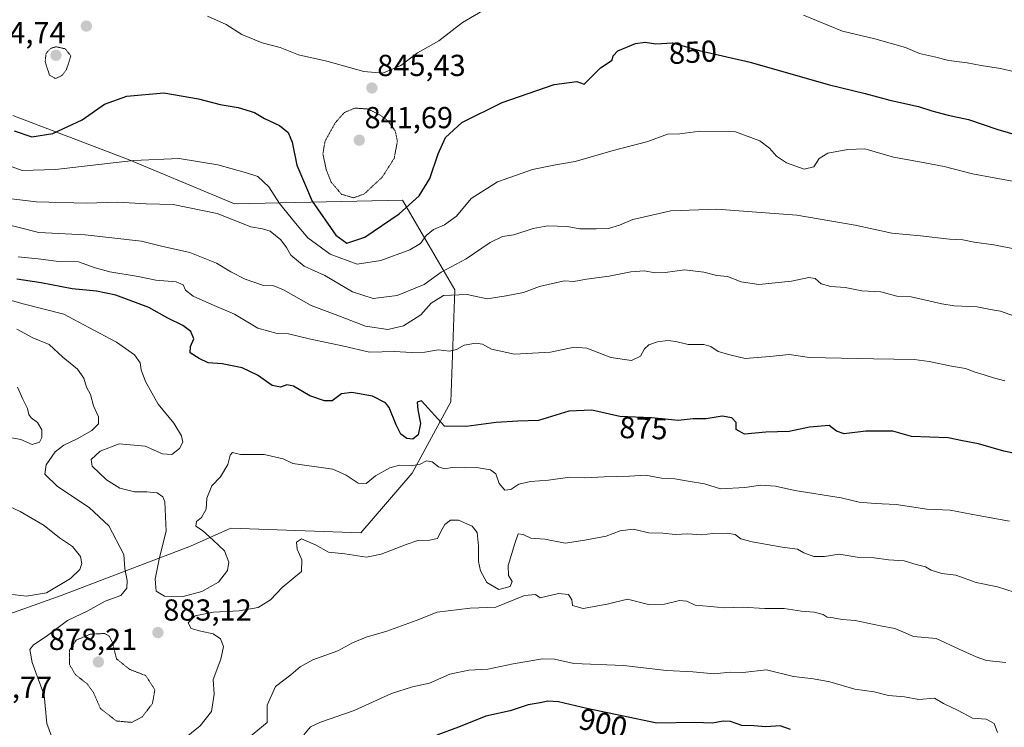
# Model space of a CAD drawing. Units: metres. Extents: x 586629 to 590059, y 4756740 to 4759097.
# Drawn here: x 586987 to 587312, y 4757197 to 4757431 of the extents above; entities that cross this region are included whole.
import ezdxf
from ezdxf.enums import TextEntityAlignment as Align

# ---------------------------------------------------------------- set-up
doc = ezdxf.new("R2010")
doc.units = ezdxf.units.M
doc.header["$MEASUREMENT"] = 0
doc.linetypes.add('TRAZOS2', pattern=[0.375, 0.25, -0.125])
for name, color, linetype, lineweight in [('Arbolado forestal CxS', 92, 'Continuous', 0), ('Carátula', 7, 'Continuous', 5), ('Curva de nivel maestra', 36, 'Continuous', 30), ('Curva de nivel normal', 36, 'Continuous', 0), ('Curva de nivel normal depresión', 36, 'TRAZOS2', 0), ('Punto de cota en terreno', 7, 'Continuous', 0), ('Rótulo de curva de nivel directora', 19, 'Continuous', 0), ('Rótulo de punto de cota en terreno', 19, 'Continuous', 0)]:
    doc.layers.add(name, color=color, linetype=linetype, lineweight=lineweight)
doc.styles.add('Arial', font='txt', dxfattribs={"height": 0.2})

# ---------------------------------------------------------------- blocks, each defined once
blk = doc.blocks.new('*U150')
at = {"layer": 'Arbolado forestal CxS', "color": 92, "linetype": 'Continuous', "lineweight": 0}
blk.add_polyline3d([(586984.7925, 4757399.1523, 849.1029), (587023.1691, 4757384.5363, 856.3018), (587057.8391, 4757369.9749, 859.4146), (587113.2419, 4757371.2051, 850.4952), (587122.0081, 4757356.1771, 858.2339), (587130.4785, 4757341.6563, 866.4753), (587129.2471, 4757304.7205, 873.5252), (587116.4265, 4757281.2383, 881.9216), (587099.5453, 4757261.5781, 882.9739), (587056.6519, 4757263.0567, 881.6494), (587043.3411, 4757257.1429, 876.0758), (587000.7769, 4757240.8819, 886.8544), (586975.6435, 4757232.0113, 886.7459)], dxfattribs=at)
blk = doc.blocks.new('*U158')
at = {"layer": 'Arbolado forestal CxS', "color": 92, "linetype": 'Continuous', "lineweight": 0}
blk.add_polyline3d([(586984.7925, 4757399.1523, 849.1029), (587023.1691, 4757384.5363, 856.3018), (587057.8391, 4757369.9749, 859.4146), (587113.2419, 4757371.2051, 850.4952), (587122.0081, 4757356.1771, 858.2339), (587130.4785, 4757341.6563, 866.4753), (587129.2471, 4757304.7205, 873.5252), (587116.4265, 4757281.2383, 881.9216), (587099.5453, 4757261.5781, 882.9739), (587056.6519, 4757263.0567, 881.6494), (587043.3411, 4757257.1429, 876.0758), (587000.7769, 4757240.8819, 886.8544), (586975.6435, 4757232.0113, 886.7459)], dxfattribs=at)
blk = doc.blocks.new('*U165')
at = {"layer": 'Arbolado forestal CxS', "color": 92, "linetype": 'Continuous', "lineweight": 0}
blk.add_polyline3d([(586984.7925, 4757399.1523, 849.1029), (587023.1691, 4757384.5363, 856.3018), (587057.8391, 4757369.9749, 859.4146), (587113.2419, 4757371.2051, 850.4952), (587122.0081, 4757356.1771, 858.2339), (587130.4785, 4757341.6563, 866.4753), (587129.2471, 4757304.7205, 873.5252), (587116.4265, 4757281.2383, 881.9216), (587099.5453, 4757261.5781, 882.9739), (587056.6519, 4757263.0567, 881.6494), (587043.3411, 4757257.1429, 876.0758), (587000.7769, 4757240.8819, 886.8544), (586975.6435, 4757232.0113, 886.7459)], dxfattribs=at)
blk = doc.blocks.new('*U184')
at = {"layer": 'Curva de nivel normal', "color": 36, "linetype": 'Continuous', "lineweight": 0}
blk.add_polyline3d([(587309.44, 4757195.8, 895), (587308.35, 4757198.66, 895), (587305.66, 4757200.1, 895), (587301.21, 4757200.44, 895), (587296.51, 4757202.95, 895), (587291.61, 4757205.34, 895), (587288.61, 4757207.11, 895), (587283.49, 4757206.66, 895), (587278.79, 4757207.47, 895), (587273.54, 4757207.97, 895), (587268.79, 4757209.12, 895), (587262.43, 4757210.04, 895), (587254.1, 4757212.42, 895), (587248.71, 4757213.44, 895), (587242.22, 4757214.18, 895), (587233.29, 4757216.41, 895), (587225.43, 4757215.49, 895), (587221.26, 4757215.66, 895), (587215.98, 4757215.13, 895), (587209, 4757215.74, 895), (587200.27, 4757216.23, 895), (587186.14, 4757217.88, 895), (587169.77, 4757218.54, 895), (587163.43, 4757219.88, 895), (587159.43, 4757220.06, 895), (587149.77, 4757218.43, 895), (587141.43, 4757216.65, 895), (587135.09, 4757216.32, 895), (587128.84, 4757214.97, 895), (587122.12, 4757212.06, 895), (587116.52, 4757210.8, 895), (587109.68, 4757208.57, 895), (587097.29, 4757203, 895), (587086.19, 4757199.17, 895), (587082.96, 4757197.61, 895), (587080.77, 4757194.99, 895)], dxfattribs=at)
blk = doc.blocks.new('*U211')
at = {"layer": 'Curva de nivel maestra', "color": 36, "linetype": 'Continuous', "lineweight": 30}
blk.add_polyline3d([(587241.15, 4757196.68, 900), (587237.72, 4757197.9, 900), (587233.07, 4757197.6, 900), (587229.05, 4757197.98, 900), (587225.1, 4757198.03, 900), (587221.43, 4757199.34, 900), (587218.94, 4757199.48, 900), (587215.47, 4757198.87, 900), (587209.58, 4757199.06, 900), (587197.1, 4757198.85, 900), (587174.06, 4757203.63, 900), (587164.64, 4757205.81, 900), (587161.19, 4757206.03, 900), (587158.64, 4757205.47, 900), (587154.74, 4757204.9, 900), (587148.77, 4757202.87, 900), (587140.77, 4757201.18, 900), (587131.77, 4757197.52, 900), (587124.62, 4757194.87, 900)], dxfattribs=at)
blk = doc.blocks.new('5PATER')
at = {"layer": 'Carátula', "linetype": 'Continuous', "lineweight": 5}
h = blk.add_hatch(color=250, dxfattribs=at)
edge = h.paths.add_edge_path()
edge.add_ellipse((0, 0.01), major_axis=(-1.33, -1.34), ratio=0.999422, start_angle=0, end_angle=360)

msp = doc.modelspace()

# ---------------------------------------------------------------- linework, layer by layer
at = {"layer": 'Arbolado forestal CxS', "color": 92, "linetype": 'Continuous', "lineweight": 0}
msp.add_polyline3d([(586975.64, 4757232.01, 886.75), (587000.78, 4757240.88, 886.85), (587043.34, 4757257.14, 876.08), (587056.65, 4757263.06, 881.65), (587099.55, 4757261.58, 882.97), (587116.43, 4757281.24, 881.92), (587129.25, 4757304.72, 873.53), (587130.48, 4757341.66, 866.48), (587122.01, 4757356.18, 858.23), (587113.24, 4757371.21, 850.5), (587057.84, 4757369.97, 859.41), (587023.17, 4757384.54, 856.3), (586984.79, 4757399.15, 849.1)], dxfattribs=at)
at = {"layer": 'Curva de nivel maestra', "color": 36, "linetype": 'Continuous', "lineweight": 30}
for points in [[(586985.25, 4757394.1, 850), (586991.08, 4757392.14, 850), (586997.98, 4757393.24, 850), (587007.6, 4757397.68, 850), (587014.98, 4757402.86, 850), (587022.4, 4757405.55, 850), (587034.63, 4757406.56, 850), (587046.06, 4757404.66, 850), (587053.1, 4757402.76, 850), (587059.1, 4757401.8, 850), (587064.43, 4757400.12, 850), (587067.82, 4757398.14, 850), (587072.75, 4757395.82, 850), (587075.59, 4757393.52, 850), (587076.88, 4757390.38, 850), (587078.46, 4757382.73, 850), (587083.53, 4757370.87, 850), (587091.33, 4757359.65, 850), (587094.94, 4757357.05, 850), (587100.83, 4757359.05, 850), (587112.14, 4757366.7, 850), (587118.73, 4757372.65, 850), (587122.27, 4757378.35, 850), (587124.98, 4757386.48, 850), (587127.43, 4757391.85, 850), (587132.77, 4757396.87, 850), (587146.1, 4757403.38, 850), (587163.27, 4757409.31, 850), (587170.77, 4757410.4, 850), (587173.2, 4757409.5, 850), (587178.55, 4757414.83, 850), (587182.38, 4757417.4, 850), (587182.73, 4757418.85, 850), (587184.31, 4757420.42, 850), (587190.03, 4757422.85, 850), (587193.24, 4757423.26, 850), (587196.74, 4757422.79, 850), (587202.29, 4757423.13, 850), (587211.1, 4757420.57, 850), (587227.84, 4757416.73, 850), (587253.57, 4757409.37, 850), (587265.85, 4757406.36, 850), (587273.94, 4757404.2, 850), (587283.43, 4757402.09, 850), (587287.77, 4757400.68, 850), (587293.21, 4757399.24, 850), (587299.87, 4757397.77, 850), (587309.5, 4757394.5, 850), (587326.58, 4757389.54, 850)], [(587324.13, 4757285.86, 875), (587311.46, 4757288.52, 875), (587303.18, 4757290.91, 875), (587297.84, 4757291.91, 875), (587293.19, 4757292.93, 875), (587281.1, 4757293.31, 875), (587274.96, 4757295.03, 875), (587266.03, 4757295.1, 875), (587258.83, 4757294.23, 875), (587256.31, 4757295.06, 875), (587253.97, 4757296.94, 875), (587247.43, 4757296.4, 875), (587240.77, 4757294.93, 875), (587233.1, 4757294.77, 875), (587226.03, 4757294.11, 875), (587223.25, 4757295.61, 875), (587223.3, 4757297.95, 875), (587221.86, 4757299.45, 875), (587218.6, 4757300.06, 875), (587213.43, 4757299.17, 875), (587209.1, 4757299.12, 875), (587204.18, 4757298.58, 875), (587195.37, 4757299.52, 875), (587184.96, 4757299.87, 875), (587175.71, 4757301.99, 875), (587168.1, 4757301.64, 875), (587158.1, 4757298.55, 875), (587151.27, 4757298.42, 875), (587144.18, 4757297.91, 875), (587134.29, 4757296.59, 875), (587127.1, 4757296.7, 875), (587119.51, 4757305.03, 875), (587118.08, 4757304.69, 875), (587118.37, 4757302.15, 875), (587119.23, 4757297.62, 875), (587118.4, 4757293.85, 875), (587116.63, 4757292.49, 875), (587114.68, 4757292.62, 875), (587112.66, 4757294.08, 875), (587111.17, 4757297.2, 875), (587108.92, 4757302.93, 875), (587107.61, 4757304.45, 875), (587103.33, 4757306.64, 875), (587096.58, 4757307.84, 875), (587093.1, 4757307.39, 875), (587090.12, 4757305.07, 875), (587087.59, 4757305.04, 875), (587082.66, 4757306.71, 875), (587077.37, 4757309.88, 875), (587075.1, 4757310.31, 875), (587073.08, 4757309.54, 875), (587070.33, 4757310.11, 875), (587065.41, 4757313.51, 875), (587060.45, 4757315.96, 875), (587053.77, 4757317.27, 875), (587049.17, 4757317.57, 875), (587046.28, 4757319.02, 875), (587043.3, 4757320.92, 875), (587043.34, 4757322.95, 875), (587044.52, 4757325.47, 875), (587043.51, 4757327.91, 875), (587040.86, 4757329.93, 875), (587035.92, 4757332.32, 875), (587029.61, 4757335.86, 875), (587018.76, 4757339.9, 875), (587012.33, 4757341.26, 875), (587004.41, 4757342.01, 875), (586994.1, 4757344.01, 875), (586986.1, 4757345.19, 875)]]:
    msp.add_polyline3d(points, dxfattribs=at)
at = {"layer": 'Curva de nivel normal', "color": 36, "linetype": 'Continuous', "lineweight": 0}
for points in [[(587048.93, 4757431.86, 845), (587055.14, 4757429.14, 845), (587060.24, 4757425.87, 845), (587067.02, 4757423.06, 845), (587072.88, 4757421.54, 845), (587079, 4757419.13, 845), (587088.33, 4757417.06, 845), (587100.55, 4757413.62, 845), (587106.76, 4757413.12, 845), (587112.73, 4757415.65, 845), (587118.17, 4757419.78, 845), (587125.2, 4757423.7, 845), (587133.08, 4757429.82, 845), (587140.91, 4757434.42, 845)], [(587245.43, 4757432.21, 845), (587258.33, 4757426.94, 845), (587268.98, 4757424.45, 845), (587279.13, 4757421.52, 845), (587283.72, 4757419.61, 845), (587288.7, 4757418.51, 845), (587293.37, 4757417.29, 845), (587299.45, 4757416.52, 845), (587304.01, 4757415.62, 845), (587310.45, 4757414.63, 845), (587315.1, 4757413.5, 845)], [(586980.97, 4757383.49, 855), (586987.92, 4757380.99, 855), (586998.91, 4757381.31, 855), (587024.61, 4757384.34, 855), (587039.66, 4757384.98, 855), (587052.43, 4757382.89, 855), (587061.79, 4757380.29, 855), (587065.58, 4757379.03, 855), (587069.18, 4757375.58, 855), (587072.75, 4757370.15, 855), (587078, 4757363.69, 855), (587082.03, 4757358.85, 855), (587089.4, 4757353.39, 855), (587098.31, 4757350.16, 855), (587106.12, 4757351.34, 855), (587115.63, 4757354.9, 855), (587119.15, 4757356.96, 855), (587121.1, 4757359.59, 855), (587123.43, 4757361.58, 855), (587127.1, 4757363.12, 855), (587131.1, 4757365.94, 855), (587135.87, 4757371.77, 855), (587144.56, 4757377.3, 855), (587156.1, 4757381.3, 855), (587163.11, 4757382.81, 855), (587170.24, 4757383.98, 855), (587182.72, 4757387.65, 855), (587194.1, 4757390.52, 855), (587200.64, 4757392.93, 855), (587204.71, 4757393.13, 855), (587211.27, 4757394, 855), (587223.05, 4757393.78, 855), (587231.05, 4757390.79, 855), (587234.23, 4757388.4, 855), (587236.55, 4757385.71, 855), (587239.89, 4757383.48, 855), (587245.65, 4757381.44, 855), (587248.92, 4757382.17, 855), (587250.63, 4757385.01, 855), (587253.54, 4757386.72, 855), (587260.07, 4757387.98, 855), (587265.73, 4757388.13, 855), (587275.15, 4757385.4, 855), (587283.68, 4757383.91, 855), (587291.88, 4757382.28, 855), (587301.18, 4757379.91, 855), (587315.47, 4757377.26, 855)], [(586983.39, 4757371.79, 860), (586992.58, 4757370.7, 860), (587008.96, 4757370.19, 860), (587019.46, 4757370.56, 860), (587028.7, 4757370, 860), (587037.68, 4757369.75, 860), (587052.15, 4757366.88, 860), (587063.27, 4757362.42, 860), (587067.1, 4757361.79, 860), (587069.67, 4757360.98, 860), (587073.11, 4757358.14, 860), (587075.04, 4757355.67, 860), (587076.46, 4757353.12, 860), (587080.85, 4757349.48, 860), (587087.62, 4757346.35, 860), (587096.82, 4757341.02, 860), (587103.54, 4757338.79, 860), (587111.51, 4757339.81, 860), (587120.39, 4757343.46, 860), (587126.04, 4757347.52, 860), (587134.22, 4757351.94, 860), (587142.16, 4757357.22, 860), (587146.21, 4757359.24, 860), (587149.96, 4757359.85, 860), (587156.32, 4757361.86, 860), (587161.2, 4757362.72, 860), (587167.5, 4757362.57, 860), (587171.72, 4757361.78, 860), (587177.07, 4757361.82, 860), (587181.18, 4757361.89, 860), (587184.77, 4757363, 860), (587189.22, 4757364.88, 860), (587201.77, 4757367.67, 860), (587216.89, 4757368.29, 860), (587232.93, 4757367, 860), (587243.23, 4757366.3, 860), (587250.31, 4757365.04, 860), (587262.55, 4757362.95, 860), (587274.58, 4757360.31, 860), (587284, 4757359.48, 860), (587293.63, 4757358.36, 860), (587298.03, 4757358.15, 860), (587301.78, 4757357.4, 860), (587308.21, 4757356.54, 860), (587315.48, 4757355.04, 860)], [(587315, 4757332.98, 865), (587310.37, 4757334.66, 865), (587307.12, 4757335.19, 865), (587302.71, 4757336.03, 865), (587295.09, 4757336.38, 865), (587291.07, 4757337.02, 865), (587280.96, 4757339.36, 865), (587276.24, 4757339.57, 865), (587271, 4757341.01, 865), (587264.71, 4757341.39, 865), (587259.19, 4757342.49, 865), (587254.5, 4757342.79, 865), (587251.28, 4757343.68, 865), (587249.29, 4757345.36, 865), (587247.22, 4757345.78, 865), (587241.54, 4757344.51, 865), (587230.77, 4757343.48, 865), (587224.94, 4757344.28, 865), (587220.44, 4757346.02, 865), (587216.94, 4757346.38, 865), (587212.63, 4757347.46, 865), (587206.23, 4757348.22, 865), (587199.9, 4757347.36, 865), (587196.49, 4757347.27, 865), (587193.03, 4757347.97, 865), (587188.5, 4757347.58, 865), (587181.37, 4757346.13, 865), (587173.92, 4757345.2, 865), (587169.71, 4757344.41, 865), (587166.51, 4757344.64, 865), (587158.48, 4757342.78, 865), (587153.12, 4757340.83, 865), (587147.39, 4757339.7, 865), (587141.17, 4757338.75, 865), (587134.54, 4757340.18, 865), (587126.78, 4757339.8, 865), (587122.74, 4757337.27, 865), (587119.32, 4757333.46, 865), (587113.59, 4757329.78, 865), (587108.43, 4757328.56, 865), (587101.1, 4757329.69, 865), (587092.8, 4757332.9, 865), (587083.12, 4757336.46, 865), (587074.02, 4757341.71, 865), (587070.83, 4757343.03, 865), (587067.42, 4757343.1, 865), (587061.37, 4757345.22, 865), (587056.62, 4757347.6, 865), (587051.99, 4757350.5, 865), (587043.1, 4757353.98, 865), (587033.84, 4757356.06, 865), (587027.23, 4757357.71, 865), (587008.67, 4757359.78, 865), (586993.36, 4757360.59, 865), (586979.84, 4757363.95, 865)], [(587311.83, 4757311.65, 870), (587308.06, 4757312.62, 870), (587305.07, 4757313.7, 870), (587302.01, 4757314.55, 870), (587298.91, 4757315.78, 870), (587294.26, 4757316.56, 870), (587286.87, 4757318.06, 870), (587281.94, 4757318.7, 870), (587268.51, 4757318.91, 870), (587247.49, 4757319.33, 870), (587240.7, 4757320.35, 870), (587234.33, 4757319.7, 870), (587226.24, 4757319.07, 870), (587221.59, 4757320.18, 870), (587217.31, 4757321.38, 870), (587214.94, 4757323.01, 870), (587212.63, 4757323.66, 870), (587207.49, 4757323.65, 870), (587203.43, 4757324.68, 870), (587200.77, 4757325, 870), (587197.28, 4757324.55, 870), (587194.47, 4757323.54, 870), (587193.09, 4757322.22, 870), (587191.77, 4757319.75, 870), (587188.76, 4757318.34, 870), (587181.98, 4757319.38, 870), (587174, 4757322.4, 870), (587169.84, 4757322.81, 870), (587162.05, 4757321.12, 870), (587150.21, 4757320.44, 870), (587142.6, 4757322.07, 870), (587139.65, 4757323.71, 870), (587137.4, 4757324.14, 870), (587133.57, 4757323.38, 870), (587131.1, 4757322, 870), (587128.77, 4757321.49, 870), (587125.01, 4757321.91, 870), (587120.63, 4757321.17, 870), (587116.27, 4757321, 870), (587110.63, 4757321.36, 870), (587102.42, 4757321.11, 870), (587093.92, 4757323.13, 870), (587082.44, 4757325.5, 870), (587075.7, 4757327.12, 870), (587071.91, 4757327.31, 870), (587065.58, 4757328.98, 870), (587057.9, 4757333.63, 870), (587050.41, 4757336.81, 870), (587044.26, 4757339.62, 870), (587041.67, 4757341.58, 870), (587040.99, 4757343.35, 870), (587038.67, 4757344.27, 870), (587031.99, 4757344.85, 870), (587026.12, 4757346.05, 870), (587016.83, 4757347.56, 870), (587011.89, 4757348.96, 870), (587006.48, 4757350.88, 870), (586999.04, 4757351.11, 870), (586993.14, 4757351.88, 870), (586986.54, 4757352.6, 870)], [(586976.92, 4757340.27, 880), (586988.16, 4757337.02, 880), (587001.66, 4757333.63, 880), (587009.9, 4757329.3, 880), (587018.98, 4757324.38, 880), (587024.88, 4757320.28, 880), (587026.82, 4757317.58, 880), (587027.14, 4757315.32, 880), (587028.57, 4757311.47, 880), (587032.66, 4757303.99, 880), (587037.89, 4757297.75, 880), (587040.35, 4757293.51, 880), (587040.82, 4757291.42, 880), (587039.75, 4757289.4, 880), (587037.2, 4757287.35, 880), (587034.17, 4757287.63, 880), (587028.4, 4757290.14, 880), (587019.89, 4757290.94, 880), (587013.63, 4757288.45, 880), (587010.57, 4757285.77, 880), (587010.93, 4757283.5, 880), (587015.66, 4757279.06, 880), (587020.04, 4757276.32, 880), (587024.88, 4757275.07, 880), (587029.01, 4757275.12, 880), (587032.43, 4757274.76, 880), (587034.26, 4757273.46, 880), (587034.94, 4757271.74, 880), (587035.33, 4757262.14, 880), (587033.17, 4757253.39, 880), (587031.68, 4757246.24, 880), (587032.04, 4757242.39, 880), (587034.83, 4757240.69, 880), (587040.92, 4757240.58, 880), (587047.1, 4757242.2, 880), (587052.59, 4757245.29, 880), (587055.58, 4757249.1, 880), (587055.97, 4757251.89, 880), (587054.54, 4757255.65, 880), (587050.79, 4757259.14, 880), (587047.28, 4757262.3, 880), (587045.13, 4757263.72, 880), (587045.31, 4757265.28, 880), (587047.05, 4757266.59, 880), (587048.49, 4757269.34, 880), (587048.75, 4757272.97, 880), (587050.4, 4757277.04, 880), (587053.26, 4757279.99, 880), (587055.66, 4757284.13, 880), (587056.47, 4757287.15, 880), (587057.24, 4757288.06, 880), (587059.83, 4757287.39, 880), (587067.61, 4757287.34, 880), (587073.94, 4757286, 880), (587077.1, 4757284.45, 880), (587090.26, 4757282.58, 880), (587094.67, 4757280.54, 880), (587098.66, 4757277.9, 880), (587101.23, 4757277.86, 880), (587104.38, 4757280.32, 880), (587109.06, 4757283.04, 880), (587112.24, 4757283.86, 880), (587116.62, 4757283.78, 880), (587119.14, 4757284.24, 880), (587121.13, 4757285.29, 880), (587123.01, 4757285.02, 880), (587125.08, 4757283.37, 880), (587127.1, 4757282.64, 880), (587129.66, 4757283.13, 880), (587133.99, 4757283.01, 880), (587137.66, 4757283.06, 880), (587142.25, 4757282.32, 880), (587143.99, 4757280.96, 880), (587145.13, 4757277.79, 880), (587147.03, 4757275.66, 880), (587148.98, 4757275.84, 880), (587151.6, 4757277.56, 880), (587155.48, 4757278.52, 880), (587161.43, 4757278.98, 880), (587168.43, 4757279.9, 880), (587173.43, 4757279.72, 880), (587179.77, 4757280.08, 880), (587188.1, 4757280.24, 880), (587193.39, 4757280.55, 880), (587198.6, 4757279.61, 880), (587203.06, 4757279.39, 880), (587207.43, 4757278.57, 880), (587212.78, 4757277.68, 880), (587218.15, 4757276.12, 880), (587226.11, 4757276.46, 880), (587231.38, 4757277.23, 880), (587236.26, 4757276.99, 880), (587242.64, 4757275.57, 880), (587257.85, 4757273.05, 880), (587263.83, 4757271.7, 880), (587269.11, 4757271.22, 880), (587276.06, 4757270.95, 880), (587286.09, 4757269.42, 880), (587293.77, 4757268.99, 880), (587303.1, 4757267.23, 880), (587313.34, 4757265.41, 880)], [(586997.59, 4757194.56, 885), (586995.97, 4757198.76, 885), (586995.15, 4757208, 885), (586991.15, 4757218.81, 885), (586990.42, 4757223.15, 885), (586991.64, 4757224.66, 885), (586995.75, 4757227.44, 885), (587002.79, 4757232.7, 885), (587009.47, 4757235.83, 885), (587015.2, 4757239.02, 885), (587020.36, 4757240.91, 885), (587022.39, 4757243.35, 885), (587022.46, 4757245.83, 885), (587021.76, 4757249.66, 885), (587021.42, 4757254.42, 885), (587016.44, 4757263.84, 885), (587009.98, 4757269.94, 885), (586999.49, 4757276.8, 885), (586995.32, 4757280.93, 885), (586995.76, 4757284.01, 885), (586998.78, 4757288.24, 885), (587001.56, 4757290.47, 885), (587006.02, 4757292.5, 885), (587010.86, 4757295.3, 885), (587012.99, 4757297.5, 885), (587013.01, 4757299.82, 885), (587011.36, 4757303.45, 885), (587010.38, 4757307.13, 885), (587009.1, 4757309.59, 885), (587008.15, 4757312.55, 885), (587006.08, 4757315.48, 885), (587001.25, 4757319.44, 885), (586996.73, 4757323.61, 885), (586991.35, 4757325.87, 885), (586986.11, 4757328.7, 885)], [(586984.47, 4757292.92, 890), (586987.44, 4757292.38, 890), (586991.21, 4757290.69, 890), (586993.6, 4757291.44, 890), (586994.31, 4757292.96, 890), (586994.4, 4757295.48, 890), (586992.94, 4757297.98, 890), (586990.84, 4757299.44, 890), (586990.07, 4757300.57, 890), (586989.58, 4757302.53, 890), (586988.05, 4757305.67, 890), (586986.33, 4757309.62, 890)], [(586981.83, 4757241.56, 890), (586989.29, 4757240.66, 890), (586995.9, 4757241.78, 890), (587003.76, 4757246.54, 890), (587006.84, 4757249.46, 890), (587007.58, 4757251.5, 890), (587007.06, 4757253.79, 890), (587004.5, 4757257.01, 890), (587000.17, 4757259.88, 890), (586995.12, 4757264.02, 890), (586987.18, 4757268.65, 890), (586976.77, 4757273.46, 890)], [(587314.9, 4757241.96, 885), (587309.39, 4757243.79, 885), (587302.37, 4757245.24, 885), (587295.64, 4757247.63, 885), (587291.1, 4757248.14, 885), (587287.61, 4757249.21, 885), (587285.7, 4757250.39, 885), (587282.57, 4757251.15, 885), (587278.68, 4757252.28, 885), (587273.44, 4757252.64, 885), (587268.79, 4757253.3, 885), (587263.11, 4757253.57, 885), (587257.24, 4757254.56, 885), (587252.34, 4757253.77, 885), (587248.88, 4757253.73, 885), (587245.57, 4757255.01, 885), (587243.5, 4757256.16, 885), (587238.45, 4757256.85, 885), (587228.49, 4757258.55, 885), (587224.84, 4757259.58, 885), (587222.91, 4757260.98, 885), (587220.37, 4757261.44, 885), (587215.6, 4757261.34, 885), (587211.82, 4757260.88, 885), (587207.32, 4757261.24, 885), (587203.11, 4757260.99, 885), (587199.04, 4757261.51, 885), (587194.48, 4757261.61, 885), (587189.26, 4757262.82, 885), (587185.07, 4757262.25, 885), (587180.43, 4757260.43, 885), (587173.43, 4757259.17, 885), (587166.86, 4757258.18, 885), (587160.15, 4757259.53, 885), (587155.53, 4757259.84, 885), (587153.1, 4757260.98, 885), (587151.39, 4757261.26, 885), (587150.33, 4757258.04, 885), (587148.15, 4757250.79, 885), (587148.17, 4757247.5, 885), (587149.47, 4757245.56, 885), (587148.81, 4757243.86, 885), (587145.07, 4757242.91, 885), (587141.02, 4757245.24, 885), (587139, 4757249.08, 885), (587138.36, 4757252.17, 885), (587138.36, 4757257.31, 885), (587137.88, 4757261.71, 885), (587136.18, 4757263.72, 885), (587131.75, 4757265.76, 885), (587129.1, 4757265.7, 885), (587127.2, 4757264.28, 885), (587125.85, 4757262.04, 885), (587124.77, 4757259.72, 885), (587122.15, 4757259.18, 885), (587118.36, 4757259.06, 885), (587114.42, 4757257.75, 885), (587106.23, 4757254.51, 885), (587101.43, 4757253.5, 885), (587094.28, 4757254.68, 885), (587088.91, 4757255.22, 885), (587084.6, 4757257.58, 885), (587079.95, 4757259.54, 885), (587078.33, 4757258.5, 885), (587078.49, 4757256.22, 885), (587080.04, 4757252.71, 885), (587079.96, 4757248.82, 885), (587073.62, 4757243.5, 885), (587069.71, 4757239.45, 885), (587065.72, 4757236.91, 885), (587059.39, 4757235.84, 885), (587050.95, 4757235.38, 885), (587044.92, 4757234.16, 885), (587042.58, 4757231.92, 885), (587043.54, 4757230.05, 885), (587046.81, 4757229.12, 885), (587050.79, 4757228.24, 885), (587053.24, 4757226.66, 885), (587054.21, 4757224.13, 885), (587053.35, 4757219.94, 885), (587050.81, 4757213.21, 885), (587051.15, 4757208.35, 885), (587050.34, 4757202.72, 885), (587046.61, 4757197.94, 885), (587035.1, 4757188.76, 885)], [(587312.15, 4757218.78, 890), (587305.77, 4757219.49, 890), (587302.43, 4757220.69, 890), (587296.8, 4757223.17, 890), (587289.17, 4757226.76, 890), (587281.7, 4757227.44, 890), (587278.44, 4757228.84, 890), (587275.62, 4757230.02, 890), (587270.87, 4757230.89, 890), (587262.46, 4757232.67, 890), (587258.23, 4757232.96, 890), (587255.3, 4757233.56, 890), (587253.3, 4757233.75, 890), (587251.9, 4757234.63, 890), (587249, 4757235.4, 890), (587244.78, 4757235.76, 890), (587239.1, 4757236.66, 890), (587232.74, 4757236.63, 890), (587225.31, 4757237.02, 890), (587219.4, 4757236.79, 890), (587214.77, 4757237.3, 890), (587209.75, 4757237.69, 890), (587207.05, 4757239.08, 890), (587204.58, 4757239.31, 890), (587199.69, 4757238.09, 890), (587194.35, 4757237.97, 890), (587187.44, 4757239.72, 890), (587180.71, 4757238, 890), (587172.84, 4757236.64, 890), (587169.33, 4757237.61, 890), (587169.07, 4757239.5, 890), (587168.02, 4757241.28, 890), (587164.74, 4757241.57, 890), (587158.64, 4757240.12, 890), (587157.13, 4757241.22, 890), (587153.52, 4757240.92, 890), (587144.06, 4757237.02, 890), (587135.61, 4757236.71, 890), (587124.73, 4757235.38, 890), (587117.77, 4757232.7, 890), (587108.07, 4757229.14, 890), (587101.23, 4757227.22, 890), (587096.79, 4757225.35, 890), (587091.92, 4757222.7, 890), (587083.7, 4757219.72, 890), (587079.56, 4757217.39, 890), (587076.44, 4757214.72, 890), (587071.36, 4757210.86, 890), (587068.64, 4757204.77, 890), (587068.65, 4757199.05, 890), (587056.98, 4757189.46, 890)]]:
    msp.add_polyline3d(points, dxfattribs=at)
at = {"layer": 'Curva de nivel normal depresión', "color": 36, "linetype": 'TRAZOS2', "lineweight": 0}
for points in [[(586998.81, 4757411.35, 845), (587000.89, 4757412.21, 845), (587002.46, 4757414.23, 845), (587003.91, 4757418.79, 845), (587002.05, 4757421.14, 845), (586999.1, 4757421.79, 845), (586997.35, 4757421.3, 845), (586995.76, 4757419.67, 845), (586995.46, 4757416.83, 845), (586996.9, 4757412.44, 845), (586998.81, 4757411.35, 845)], [(587097.08, 4757371.97, 845), (587100.64, 4757373.28, 845), (587106.56, 4757378.8, 845), (587110.54, 4757385.02, 845), (587111.58, 4757390.74, 845), (587110.83, 4757394.14, 845), (587108.35, 4757397.46, 845), (587105.51, 4757399.5, 845), (587101.83, 4757401.28, 845), (587097.57, 4757401.58, 845), (587094.04, 4757400.09, 845), (587091.09, 4757396.72, 845), (587087.74, 4757390.73, 845), (587087.01, 4757386.49, 845), (587088.15, 4757381.18, 845), (587089.76, 4757377.17, 845), (587093.18, 4757373.15, 845), (587097.08, 4757371.97, 845)], [(587024.04, 4757199.08, 880), (587027.38, 4757200.82, 880), (587030.83, 4757205.27, 880), (587031.61, 4757209.81, 880), (587028.63, 4757214.51, 880), (587023.3, 4757216.54, 880), (587018.98, 4757220.04, 880), (587017.65, 4757225.36, 880), (587016.59, 4757227.52, 880), (587015.1, 4757228.38, 880), (587010.31, 4757228.16, 880), (587005.76, 4757226.24, 880), (587003.43, 4757222.92, 880), (587003.48, 4757218.21, 880), (587005.32, 4757214.92, 880), (587009.26, 4757211.8, 880), (587011.36, 4757208.96, 880), (587013.69, 4757203.63, 880), (587018.97, 4757199.53, 880), (587024.04, 4757199.08, 880)]]:
    msp.add_polyline3d(points, dxfattribs=at)

# ---------------------------------------------------------------- block references
at = {"layer": 'Arbolado forestal CxS', "color": 92, "linetype": 'Continuous', "lineweight": 0}
for name in ['*U150', '*U158', '*U165']:
    msp.add_blockref(name, (0, 0), dxfattribs=at)
at = {"layer": 'Curva de nivel maestra', "color": 36, "linetype": 'Continuous', "lineweight": 30}
msp.add_blockref('*U211', (0, 0), dxfattribs=at)
at = {"layer": 'Curva de nivel normal', "color": 36, "linetype": 'Continuous', "lineweight": 0}
msp.add_blockref('*U184', (0, 0), dxfattribs=at)
at = {"layer": 'Punto de cota en terreno', "linetype": 'Continuous', "lineweight": 0}
for p in [(587009.03, 4757428.61, 845.81), (586999, 4757419, 844.74), (587103.18, 4757408.2, 845.43), (587099, 4757391, 841.69), (587032.64, 4757228.68, 883.12), (587013, 4757219, 878.21)]:
    msp.add_blockref('5PATER', p, dxfattribs=at)

# ---------------------------------------------------------------- texts
at = {"layer": 'Rótulo de curva de nivel directora', "color": 19, "linetype": 'Continuous', "lineweight": 0, "style": 'Arial'}
for s, rotation, p in [('850', 3.5057, (587208.98, 4757420.01)), ('875', -1.9255, (587192.72, 4757296.07)), ('900', -13.0302, (587179.43, 4757198.77))]:
    msp.add_text(s, height=7, rotation=rotation, dxfattribs=at).set_placement(p, align=Align.MIDDLE_CENTER)
at = {"layer": 'Rótulo de punto de cota en terreno', "color": 19, "linetype": 'Continuous', "lineweight": 0, "style": 'Arial'}
for s, p in [('844,74', (586973.03, 4757420.76)), ('845,43', (587104.94, 4757409.96)), ('841,69', (587100.76, 4757392.76)), ('883,12', (587034.4, 4757230.44)), ('878,21', (586996.64, 4757220.76)), ('891,77', (586968.59, 4757204.97))]:
    msp.add_text(s, height=7, dxfattribs=at).set_placement(p, align=Align.BOTTOM_LEFT)

doc.saveas('drawing.dxf')
